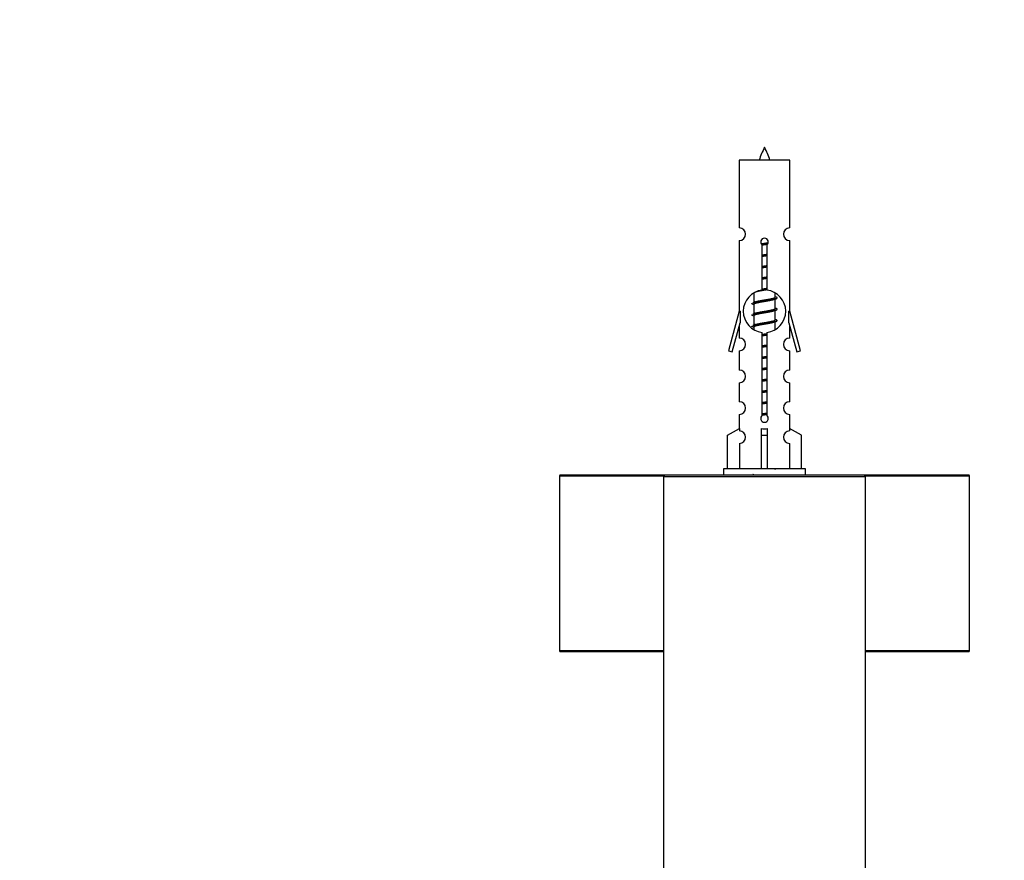
# Model space of a CAD drawing. Units: millimetres. Extents: x 0 to 1299, y 0 to 2153.
# Drawn here: x 835 to 991, y 977 to 1110 of the extents above; entities that cross this region are included whole.
import ezdxf
from ezdxf import colors
from ezdxf.entities.mleader import LeaderData, LeaderLine
from ezdxf.math import Vec2, Vec3

# ---------------------------------------------------------------- set-up
doc = ezdxf.new("R2010")
doc.units = ezdxf.units.MM
doc.layers.add('DV7_Défaut', color=7, linetype='Continuous')
doc.layers.add('Défaut', color=7, linetype='Continuous')

# ---------------------------------------------------------------- blocks, each defined once
blk = doc.blocks.new('_DOT')
at = {"color": 0}
blk.add_line((0, 0), (-1, 0), dxfattribs=at)
at = {"color": 0, "const_width": 0.333}
blk.add_lwpolyline([(-0.1665, 0, 1), (0.1665, 0, 1)], format="xyb", close=True, dxfattribs=at)
blk = doc.blocks.new('SE6')
at = {"layer": 'DV7_Défaut', "color": 7, "linetype": 'Continuous'}
for p, q in [((956.95, 1087.67), (948.95, 1087.67)), ((948.95, 1087.67), (948.95, 1076.9)), ((956.95, 1076.9), (956.95, 1087.67)), ((948.95, 1074.9), (948.95, 1063.67)), ((956.95, 1063.67), (956.95, 1074.9)), ((952.59, 1067.02), (952.59, 1074.19)), ((953.32, 1074.19), (953.32, 1067.02)), ((951.25, 1066.56), (951.25, 1065.07)), ((954.65, 1065.92), (954.65, 1066.54)), ((954.83, 1065.89), (954.65, 1065.97)), ((954.65, 1064.12), (954.65, 1065.61)), ((948.95, 1063.67), (947.23, 1057.38)), ((949.08, 1063.67), (948.95, 1063.67)), ((949.08, 1063.67), (949.08, 1061.84)), ((951.39, 1065.14), (951.08, 1064.99)), ((951.25, 1064.76), (951.25, 1063.27)), ((954.83, 1064.09), (954.65, 1064.17)), ((954.65, 1062.32), (954.65, 1063.81)), ((956.95, 1063.67), (956.83, 1063.67)), ((956.83, 1061.84), (956.83, 1063.67)), ((958.68, 1057.38), (956.95, 1063.67)), ((951.39, 1063.34), (951.08, 1063.19)), ((951.25, 1062.96), (951.25, 1061.47)), ((954.83, 1062.29), (954.65, 1062.37)), ((947.8, 1057.21), (949.08, 1061.84)), ((948.95, 1061.38), (948.95, 1059.41)), ((951.39, 1061.54), (951.08, 1061.39)), ((951.25, 1061.16), (951.25, 1060.8)), ((954.65, 1060.82), (954.65, 1062.01)), ((956.83, 1061.84), (958.1, 1057.21)), ((956.95, 1059.41), (956.95, 1061.38)), ((952.59, 1047.14), (952.59, 1060.32)), ((953.32, 1060.32), (953.32, 1047.14)), ((947.23, 1057.38), (947.8, 1057.21)), ((948.95, 1057.41), (948.95, 1054.34)), ((956.95, 1054.34), (956.95, 1057.41)), ((958.1, 1057.21), (958.68, 1057.38)), ((948.95, 1052.34), (948.95, 1049.31)), ((956.95, 1049.31), (956.95, 1052.34)), ((948.95, 1047.31), (948.95, 1045.03)), ((956.95, 1045.03), (956.95, 1047.31)), ((947.07, 1043.99), (948.98, 1045.05)), ((948.98, 1045.05), (948.98, 1044.69)), ((952.45, 1043.99), (952.45, 1045.05)), ((953.45, 1043.99), (953.45, 1045.05)), ((958.83, 1043.99), (956.92, 1045.05)), ((956.92, 1045.05), (956.92, 1044.69)), ((947.07, 1038.67), (947.07, 1043.99)), ((952.45, 1038.67), (952.45, 1043.99)), ((952.45, 1043.99), (953.45, 1043.99)), ((953.45, 1038.67), (953.45, 1043.99)), ((958.83, 1038.67), (958.83, 1043.99)), ((948.98, 1042.69), (948.98, 1038.67)), ((956.92, 1042.69), (956.92, 1038.67)), ((959.45, 1038.67), (946.45, 1038.67)), ((946.45, 1038.67), (946.45, 1037.67)), ((959.45, 1037.67), (959.45, 1038.67)), ((920.45, 1037.57), (936.98, 1037.57)), ((920.45, 1037.57), (920.45, 1009.77)), ((937.15, 1037.67), (920.55, 1037.67)), ((936.95, 1037.47), (968.95, 1037.47)), ((936.95, 1037.47), (936.95, 947.67)), ((968.75, 1037.67), (937.15, 1037.67)), ((985.35, 1037.67), (968.75, 1037.67)), ((968.93, 1037.57), (985.45, 1037.57)), ((968.95, 947.67), (968.95, 1037.47)), ((985.45, 1009.77), (985.45, 1037.57)), ((936.95, 1009.77), (920.45, 1009.77)), ((920.55, 1009.67), (936.95, 1009.67)), ((985.45, 1009.77), (968.95, 1009.77)), ((968.95, 1009.67), (985.35, 1009.67))]:
    blk.add_line(p, q, dxfattribs=at)
for centre, radius, start, end in [((966.71, 1082.64), 15.45, 152.8736, 161.0269), ((939.2, 1082.64), 15.45, 18.9731, 27.1264), ((948.95, 1075.9), 1, 269.9999, 89.9999), ((956.95, 1075.9), 1, 90.0001, 270.0001), ((952.95, 1074.67), 0.6, 307.5089, 232.4911), ((952.95, 1063.67), 3.37, 96.2248, 263.7752), ((952.95, 1063.67), 3.37, 276.2248, 83.7752), ((933.47, 1026.89), 43.43, 65.8276, 65.8413), ((972.54, 1025.84), 43.61, 113.9637, 114.4188), ((933.47, 1025.09), 43.43, 65.8276, 66.0846), ((972.54, 1024.04), 43.61, 113.9637, 114.4188), ((933.47, 1023.29), 43.43, 65.8276, 66.0846), ((972.54, 1022.24), 43.61, 113.9637, 114.4188), ((933.47, 1021.49), 43.43, 65.8276, 66.0846), ((948.95, 1058.41), 1, 269.9999, 89.9999), ((956.95, 1058.41), 1, 90.0001, 270.0001), ((948.95, 1053.34), 1, 269.9999, 89.9999), ((956.95, 1053.34), 1, 90.0001, 270.0001), ((948.95, 1048.31), 1, 269.9999, 89.9999), ((956.95, 1048.31), 1, 90.0001, 270.0001), ((952.95, 1046.67), 0.6, 127.5089, 52.4911), ((948.95, 1043.69), 1, 271.7978, 88.2022), ((956.95, 1043.69), 1, 91.7978, 268.2022), ((972.54, 998.84), 43.61, 113.9637, 114.4188), ((920.55, 1037.57), 0.1, 90, 180), ((937.15, 1037.47), 0.2, 90, 180), ((933.47, 998.09), 43.43, 65.8276, 66.0846), ((968.75, 1037.47), 0.2, 0, 90), ((985.35, 1037.57), 0.1, 0, 90), ((920.55, 1009.77), 0.1, 180, 270), ((985.35, 1009.77), 0.1, 270, 0)]:
    blk.add_arc(centre, radius, start, end, dxfattribs=at)
blk.add_ellipse((952.95, 1047.23), major_axis=(-4, 0), ratio=0.550336, start_param=1.445468, end_param=1.696124, dxfattribs=at)
for points, weights, knots in [([(952.43, 1074.38), (952.68, 1074.42), (952.95, 1074.47), (953.26, 1074.51), (953.54, 1074.56)], [0.943318186377, 0.959286958519, 1, 0.954453123004, 0.939875072378], [0, 0, 0, 0.471981, 0.471981, 1, 1, 1]), ([(952.5, 1074.28), (952.72, 1074.31), (952.95, 1074.34), (953.23, 1074.37), (953.5, 1074.42)], [0.953732166592, 0.970267781525, 1, 0.964093305557, 0.947433404793], [0, 0, 0, 0.452966, 0.452966, 1, 1, 1]), ([(953.43, 1074.29), (953.19, 1074.25), (952.95, 1074.21), (952.76, 1074.18), (952.58, 1074.15)], [0.946801182202, 0.963404362606, 1, 0.970855037822, 0.954390521704], [0, 0, 0, 0.556667, 0.556667, 1, 1, 1]), ([(952.58, 1072.6), (952.76, 1072.64), (952.95, 1072.67), (953.14, 1072.69), (953.33, 1072.73)], [0.954711593229, 0.971138154054, 1, 0.971138154054, 0.954711593229], [0, 0, 0, 0.5, 0.5, 1, 1, 1]), ([(952.58, 1072.49), (952.77, 1072.51), (952.95, 1072.54), (953.14, 1072.56), (953.33, 1072.59)], [0.959880202632, 0.975436531063, 1, 0.975436531063, 0.959880202632], [0, 0, 0, 0.5, 0.5, 1, 1, 1]), ([(953.33, 1072.47), (953.14, 1072.44), (952.95, 1072.41), (952.76, 1072.38), (952.58, 1072.35)], [0.954711593229, 0.971138154054, 1, 0.971138154054, 0.954711593229], [0, 0, 0, 0.5, 0.5, 1, 1, 1]), ([(952.58, 1070.8), (952.76, 1070.84), (952.95, 1070.87), (953.14, 1070.89), (953.33, 1070.93)], [0.954711593229, 0.971138154054, 1, 0.971138154054, 0.954711593229], [0, 0, 0, 0.5, 0.5, 1, 1, 1]), ([(952.58, 1070.69), (952.77, 1070.71), (952.95, 1070.74), (953.14, 1070.76), (953.33, 1070.79)], [0.959880202632, 0.975436531063, 1, 0.975436531063, 0.959880202632], [0, 0, 0, 0.5, 0.5, 1, 1, 1]), ([(953.33, 1070.67), (953.14, 1070.64), (952.95, 1070.61), (952.76, 1070.58), (952.58, 1070.55)], [0.954711593229, 0.971138154054, 1, 0.971138154054, 0.954711593229], [0, 0, 0, 0.5, 0.5, 1, 1, 1]), ([(952.58, 1069), (952.76, 1069.04), (952.95, 1069.07), (953.14, 1069.09), (953.33, 1069.13)], [0.954711593229, 0.971138154054, 1, 0.971138154054, 0.954711593229], [0, 0, 0, 0.5, 0.5, 1, 1, 1]), ([(952.58, 1068.89), (952.77, 1068.91), (952.95, 1068.94), (953.14, 1068.96), (953.33, 1068.99)], [0.959880202632, 0.975436531063, 1, 0.975436531063, 0.959880202632], [0, 0, 0, 0.5, 0.5, 1, 1, 1]), ([(953.33, 1068.87), (953.14, 1068.84), (952.95, 1068.81), (952.76, 1068.78), (952.58, 1068.75)], [0.954711593229, 0.971138154054, 1, 0.971138154054, 0.954711593229], [0, 0, 0, 0.5, 0.5, 1, 1, 1]), ([(953.32, 1067.07), (953.14, 1067.04), (952.95, 1067.01), (952.02, 1066.87), (951.52, 1066.72)], [0.954882397184, 0.971287913166, 1, 0.871308339135, 0.989850766583], [0, 0, 0, 0.18241, 0.18241, 1, 1, 1]), ([(952.58, 1067.2), (952.76, 1067.24), (952.95, 1067.27), (953.14, 1067.29), (953.33, 1067.33)], [0.954711593229, 0.971138154054, 1, 0.971138154054, 0.954711593229], [0, 0, 0, 0.5, 0.5, 1, 1, 1]), ([(952.58, 1067.09), (952.77, 1067.11), (952.95, 1067.14), (953.11, 1067.16), (953.26, 1067.18)], [0.959880202632, 0.975436531063, 1, 0.979453835832, 0.965209535957], [0, 0, 0, 0.544528, 0.544528, 1, 1, 1]), ([(951.08, 1064.99), (951.14, 1065.02), (951.22, 1065.04), (951.8, 1065.19), (952.95, 1065.34), (954.11, 1065.49), (954.69, 1065.64), (955.16, 1065.76), (954.83, 1065.89)], [0.962852408417, 0.97772155243, 1, 0.866025403784, 1, 0.866025403784, 1, 0.888253018409, 0.962920301125], [0, 0, 0, 0.0554225, 0.0554225, 0.3887137, 0.3887137, 0.7220049, 0.7220049, 1, 1, 1]), ([(954.52, 1065.54), (954.48, 1065.53), (954.43, 1065.51), (953.93, 1065.36), (952.95, 1065.21), (951.97, 1065.06), (951.48, 1064.91), (951.25, 1064.84), (951.25, 1064.76)], [0.972032873102, 0.984138584193, 1, 0.866025403784, 1, 0.866025403784, 1, 0.933012701892, 0.933012701892], [0, 0, 0, 0.045215, 0.045215, 0.427129, 0.427129, 0.809043, 0.809043, 1, 1, 1]), ([(951.39, 1065.13), (951.43, 1065.15), (951.48, 1065.17), (951.97, 1065.32), (952.95, 1065.47), (953.93, 1065.62), (954.43, 1065.77), (954.65, 1065.84), (954.65, 1065.92)], [0.972776584214, 0.984623505403, 1, 0.866025403784, 1, 0.866025403784, 1, 0.933012701892, 0.933012701892], [0, 0, 0, 0.043894, 0.043894, 0.426336, 0.426336, 0.808779, 0.808779, 1, 1, 1]), ([(951.08, 1063.19), (951.14, 1063.22), (951.22, 1063.24), (951.8, 1063.39), (952.95, 1063.54), (954.11, 1063.69), (954.69, 1063.84), (955.16, 1063.96), (954.83, 1064.09)], [0.962852408417, 0.97772155243, 1, 0.866025403784, 1, 0.866025403784, 1, 0.888253018409, 0.962920301125], [0, 0, 0, 0.055423, 0.055423, 0.388714, 0.388714, 0.722005, 0.722005, 1, 1, 1]), ([(954.52, 1063.74), (954.48, 1063.73), (954.43, 1063.71), (953.93, 1063.56), (952.95, 1063.41), (951.97, 1063.26), (951.48, 1063.11), (951.25, 1063.04), (951.25, 1062.96)], [0.972032873102, 0.984138584193, 1, 0.866025403784, 1, 0.866025403784, 1, 0.933012701892, 0.933012701892], [0, 0, 0, 0.045215, 0.045215, 0.427129, 0.427129, 0.809043, 0.809043, 1, 1, 1]), ([(951.39, 1063.33), (951.43, 1063.35), (951.48, 1063.37), (951.97, 1063.52), (952.95, 1063.67), (953.93, 1063.82), (954.43, 1063.97), (954.65, 1064.04), (954.65, 1064.12)], [0.972776584214, 0.984623505403, 1, 0.866025403784, 1, 0.866025403784, 1, 0.933012701892, 0.933012701892], [0, 0, 0, 0.043894, 0.043894, 0.426336, 0.426336, 0.808779, 0.808779, 1, 1, 1]), ([(951.08, 1061.39), (951.14, 1061.42), (951.22, 1061.44), (951.8, 1061.59), (952.95, 1061.74), (954.11, 1061.89), (954.69, 1062.04), (955.16, 1062.16), (954.83, 1062.29)], [0.962852408417, 0.97772155243, 1, 0.866025403784, 1, 0.866025403784, 1, 0.888253018409, 0.962920301125], [0, 0, 0, 0.055423, 0.055423, 0.388714, 0.388714, 0.722005, 0.722005, 1, 1, 1]), ([(951.39, 1061.53), (951.43, 1061.55), (951.48, 1061.57), (951.97, 1061.72), (952.95, 1061.87), (953.93, 1062.02), (954.43, 1062.17), (954.65, 1062.24), (954.65, 1062.32)], [0.972776584214, 0.984623505403, 1, 0.866025403784, 1, 0.866025403784, 1, 0.933012701892, 0.933012701892], [0, 0, 0, 0.043894, 0.043894, 0.426336, 0.426336, 0.808779, 0.808779, 1, 1, 1]), ([(954.52, 1061.94), (954.48, 1061.93), (954.43, 1061.91), (953.93, 1061.76), (952.95, 1061.61), (951.97, 1061.46), (951.48, 1061.31), (951.25, 1061.24), (951.25, 1061.16)], [0.972032873102, 0.984138584193, 1, 0.866025403784, 1, 0.866025403784, 1, 0.933012701892, 0.933012701892], [0, 0, 0, 0.045215, 0.045215, 0.427129, 0.427129, 0.809043, 0.809043, 1, 1, 1]), ([(952.58, 1060), (952.76, 1060.04), (952.95, 1060.07), (953.13, 1060.09), (953.31, 1060.12)], [0.954711593229, 0.971138154054, 1, 0.972741681216, 0.956575255431], [0, 0, 0, 0.514287, 0.514287, 1, 1, 1]), ([(952.58, 1059.89), (952.77, 1059.91), (952.95, 1059.94), (953.14, 1059.96), (953.33, 1059.99)], [0.959880202632, 0.975436531063, 1, 0.975436531063, 0.959880202632], [0, 0, 0, 0.5, 0.5, 1, 1, 1]), ([(953.33, 1059.87), (953.14, 1059.84), (952.95, 1059.81), (952.76, 1059.78), (952.58, 1059.75)], [0.954711593229, 0.971138154054, 1, 0.971138154054, 0.954711593229], [0, 0, 0, 0.5, 0.5, 1, 1, 1]), ([(952.58, 1058.2), (952.76, 1058.24), (952.95, 1058.27), (953.14, 1058.29), (953.33, 1058.33)], [0.954711593229, 0.971138154054, 1, 0.971138154054, 0.954711593229], [0, 0, 0, 0.5, 0.5, 1, 1, 1]), ([(952.58, 1058.09), (952.77, 1058.11), (952.95, 1058.14), (953.14, 1058.16), (953.33, 1058.19)], [0.959880202632, 0.975436531063, 1, 0.975436531063, 0.959880202632], [0, 0, 0, 0.5, 0.5, 1, 1, 1]), ([(953.33, 1058.07), (953.14, 1058.04), (952.95, 1058.01), (952.76, 1057.98), (952.58, 1057.95)], [0.954711593229, 0.971138154054, 1, 0.971138154054, 0.954711593229], [0, 0, 0, 0.5, 0.5, 1, 1, 1]), ([(952.58, 1056.4), (952.76, 1056.44), (952.95, 1056.47), (953.14, 1056.49), (953.33, 1056.53)], [0.954711593229, 0.971138154054, 1, 0.971138154054, 0.954711593229], [0, 0, 0, 0.5, 0.5, 1, 1, 1]), ([(952.58, 1056.29), (952.77, 1056.31), (952.95, 1056.34), (953.14, 1056.36), (953.33, 1056.39)], [0.959880202632, 0.975436531063, 1, 0.975436531063, 0.959880202632], [0, 0, 0, 0.5, 0.5, 1, 1, 1]), ([(953.33, 1056.27), (953.14, 1056.24), (952.95, 1056.21), (952.76, 1056.18), (952.58, 1056.15)], [0.954711593229, 0.971138154054, 1, 0.971138154054, 0.954711593229], [0, 0, 0, 0.5, 0.5, 1, 1, 1]), ([(952.58, 1054.6), (952.76, 1054.64), (952.95, 1054.67), (953.14, 1054.69), (953.33, 1054.73)], [0.954711593229, 0.971138154054, 1, 0.971138154054, 0.954711593229], [0, 0, 0, 0.5, 0.5, 1, 1, 1]), ([(952.58, 1054.49), (952.77, 1054.51), (952.95, 1054.54), (953.14, 1054.56), (953.33, 1054.59)], [0.959880202632, 0.975436531063, 1, 0.975436531063, 0.959880202632], [0, 0, 0, 0.5, 0.5, 1, 1, 1]), ([(953.33, 1054.47), (953.14, 1054.44), (952.95, 1054.41), (952.76, 1054.38), (952.58, 1054.35)], [0.954711593229, 0.971138154054, 1, 0.971138154054, 0.954711593229], [0, 0, 0, 0.5, 0.5, 1, 1, 1]), ([(952.58, 1052.8), (952.76, 1052.84), (952.95, 1052.87), (953.14, 1052.89), (953.33, 1052.93)], [0.954711593229, 0.971138154054, 1, 0.971138154054, 0.954711593229], [0, 0, 0, 0.5, 0.5, 1, 1, 1]), ([(952.58, 1052.69), (952.77, 1052.71), (952.95, 1052.74), (953.14, 1052.76), (953.33, 1052.79)], [0.959880202632, 0.975436531063, 1, 0.975436531063, 0.959880202632], [0, 0, 0, 0.5, 0.5, 1, 1, 1]), ([(953.33, 1052.67), (953.14, 1052.64), (952.95, 1052.61), (952.76, 1052.58), (952.58, 1052.55)], [0.954711593229, 0.971138154054, 1, 0.971138154054, 0.954711593229], [0, 0, 0, 0.5, 0.5, 1, 1, 1]), ([(952.58, 1051), (952.76, 1051.04), (952.95, 1051.07), (953.14, 1051.09), (953.33, 1051.13)], [0.954711593229, 0.971138154054, 1, 0.971138154054, 0.954711593229], [0, 0, 0, 0.5, 0.5, 1, 1, 1]), ([(952.58, 1050.89), (952.77, 1050.91), (952.95, 1050.94), (953.14, 1050.96), (953.33, 1050.99)], [0.959880202632, 0.975436531063, 1, 0.975436531063, 0.959880202632], [0, 0, 0, 0.5, 0.5, 1, 1, 1]), ([(953.33, 1050.87), (953.14, 1050.84), (952.95, 1050.81), (952.76, 1050.78), (952.58, 1050.75)], [0.954711593229, 0.971138154054, 1, 0.971138154054, 0.954711593229], [0, 0, 0, 0.5, 0.5, 1, 1, 1]), ([(952.58, 1049.2), (952.76, 1049.24), (952.95, 1049.27), (953.14, 1049.29), (953.33, 1049.33)], [0.954711593229, 0.971138154054, 1, 0.971138154054, 0.954711593229], [0, 0, 0, 0.5, 0.5, 1, 1, 1]), ([(952.58, 1049.09), (952.77, 1049.11), (952.95, 1049.14), (953.14, 1049.16), (953.33, 1049.19)], [0.959880202632, 0.975436531063, 1, 0.975436531063, 0.959880202632], [0, 0, 0, 0.5, 0.5, 1, 1, 1]), ([(953.33, 1049.07), (953.14, 1049.04), (952.95, 1049.01), (952.76, 1048.98), (952.58, 1048.95)], [0.954711593229, 0.971138154054, 1, 0.971138154054, 0.954711593229], [0, 0, 0, 0.5, 0.5, 1, 1, 1]), ([(953.31, 1047.27), (953.13, 1047.24), (952.95, 1047.21), (952.74, 1047.18), (952.54, 1047.14)], [0.956191195829, 0.972416568238, 1, 0.967714422472, 0.950989384715], [0, 0, 0, 0.46073, 0.46073, 1, 1, 1]), ([(952.58, 1047.4), (952.76, 1047.44), (952.95, 1047.47), (953.14, 1047.49), (953.33, 1047.53)], [0.954711593229, 0.971138154054, 1, 0.971138154054, 0.954711593229], [0, 0, 0, 0.5, 0.5, 1, 1, 1]), ([(952.59, 1047.29), (952.77, 1047.31), (952.95, 1047.34), (953.14, 1047.36), (953.33, 1047.39)], [0.960413533161, 0.975855526876, 1, 0.975436531063, 0.959880202632], [0, 0, 0, 0.495699, 0.495699, 1, 1, 1])]:
    blk.add_rational_spline(points, weights, degree=2, knots=knots, dxfattribs=at)
for points in [[(951.08, 1064.78), (950.95, 1064.84), (950.95, 1064.89)], [(951.08, 1062.98), (950.95, 1063.04), (950.95, 1063.09)], [(951.08, 1061.18), (950.95, 1061.24), (950.95, 1061.29)]]:
    blk.add_rational_spline(points, [0.962902020678, 0.933012701892, 0.933012701892], degree=2, dxfattribs=at)

msp = doc.modelspace()

# ---------------------------------------------------------------- block references
at = {"layer": 'Défaut'}
msp.add_blockref('SE6', (0, 0), dxfattribs=at)

# ---------------------------------------------------------------- leaders
at = {"layer": 'Défaut', "color": 7, "linetype": 'Continuous'}
ml = msp.add_multileader_mtext('Standard', dxfattribs=at)
ml.set_content('{\\pxsm0.9;\\fSolid Edge ISO|b1||i0||c0|p34;\\W1.;08/10/2019\\P}', color=256)
ml.set_leader_properties()
ml.set_arrow_properties(name='DOT')
ml.build(insert=Vec2(0, 0))
ml.multileader.update_dxf_attribs({"leader_type": 0, "dogleg_length": 0, "arrow_head_size": 12})
ctx = ml.context
ctx.base_point, ctx.char_height, ctx.arrow_head_size, ctx.landing_gap_size = Vec3(1033.08, 2146.27), 12, 12, 4.2
notes = []
notes.append((ctx, [(0, (0, 0, 0), (0, 0), (1, 0), 1, [])]))
ctx.mtext.insert = Vec3(1035.08, 2152.39)
for ctx, leaders in notes:
    for number, flags, end, landing, length, lines in leaders:
        leader = LeaderData()
        leader.index, (leader.has_last_leader_line, leader.has_dogleg_vector, leader.attachment_direction) = number, flags
        leader.last_leader_point, leader.dogleg_vector, leader.dogleg_length = Vec3(end), Vec3(landing), length
        for number, points, colour, breaks in lines:
            line = LeaderLine()
            line.index, line.vertices, line.color, line.breaks = number, Vec3.list(points), colors.encode_raw_color(colour), breaks
            leader.lines.append(line)
        ctx.leaders.append(leader)

doc.saveas('drawing.dxf')
